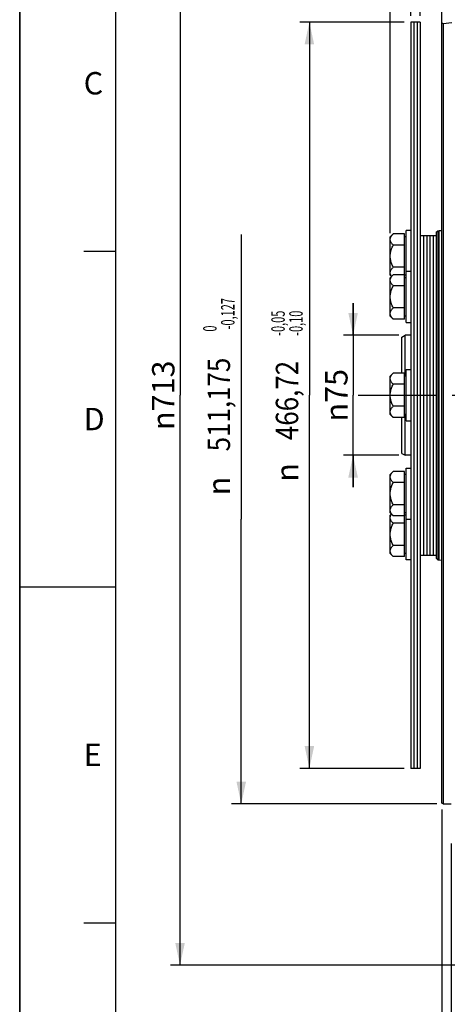
# Paper-space layout 'LSA473-8-004_1' of a CAD drawing. Units: millimetres. Extents: x 0 to 594, y 0 to 420.
# Drawn here: x 0 to 67, y 145 to 299 of the extents above; entities that cross this region are included whole.
import ezdxf
from ezdxf.enums import TextEntityAlignment as Align

# ---------------------------------------------------------------- set-up
doc = ezdxf.new("R2010")
doc.units = ezdxf.units.MM
doc.header["$LTSCALE"] = 32.67
doc.linetypes.add('CENTER', pattern=[0.6, 0.375, -0.075, 0.075, -0.075])
doc.layers.get('0').update_dxf_attribs({"linetype": 'CONTINUOUS'})
for name, color, linetype in [('02___PRT_ALL_AXES', 7, 'CONTINUOUS'), ('AXE_ASM_REF', 7, 'CONTINUOUS'), ('AXES', 7, 'CONTINUOUS'), ('SOLIDES', 7, 'CONTINUOUS')]:
    doc.layers.add(name, color=color, linetype=linetype)
doc.styles.get("Standard").update_dxf_attribs({"font": 'txt', "width": 0.85})
doc.styles.add('TEXTSTYLE_3', font='txt')
doc.styles.add('TEXTSTYLE_5', font='gdt', dxfattribs={"width": 0.85})
doc.styles.add('TEXTSTYLE_6', font='txt', dxfattribs={"width": 0.6})
doc.dimstyles.new('DIMSTYLE_2', dxfattribs={"dimtxt": 3.5, "dimasz": 3.5, "dimexe": 1.5, "dimexo": 1, "dimgap": 0.875, "dimtad": 1, "dimdec": 4, "dimlfac": 4, "dimtxsty": 'STANDARD', "dimblk": '_FILLED', "dimblk1": '_FILLED', "dimblk2": '_FILLED', "dimcen": 0.09, "dimclrt": 5, "dimadec": 0, "dimazin": 0, "dimtol": 1, "dimtp": -0.05, "dimtm": 0.1, "dimtfac": 0.6, "dimtdec": 4, "dimtofl": 0, "dimtmove": 0, "dimatfit": 3, "dimldrblk": '_FILLED', "dimfxl": 1, "dimtolj": 1, "dimarcsym": 0})
doc.dimstyles.new('DIMSTYLE_3', dxfattribs={"dimtxt": 3.5, "dimasz": 3.5, "dimexe": 1.5, "dimexo": 1, "dimgap": 0.875, "dimtad": 1, "dimdec": 4, "dimlfac": 4, "dimtxsty": 'STANDARD', "dimblk": '_FILLED', "dimblk1": '_FILLED', "dimblk2": '_FILLED', "dimcen": 0.09, "dimclrt": 5, "dimadec": 0, "dimazin": 0, "dimtol": 1, "dimtm": 0.127, "dimtfac": 0.6, "dimtdec": 4, "dimtofl": 0, "dimtmove": 0, "dimatfit": 3, "dimldrblk": '_FILLED', "dimfxl": 1, "dimtolj": 1, "dimarcsym": 0})
doc.dimstyles.new('DIMSTYLE_4', dxfattribs={"dimtxt": 3.5, "dimasz": 3.5, "dimexe": 1.5, "dimexo": 1, "dimgap": 0.875, "dimtad": 1, "dimdec": 4, "dimlfac": 4, "dimtxsty": 'STANDARD', "dimblk": '_FILLED', "dimblk1": '_FILLED', "dimblk2": '_FILLED', "dimcen": 0.09, "dimclrt": 5, "dimadec": 0, "dimazin": 0, "dimtp": 0.0001, "dimtm": 0.0001, "dimtfac": 1, "dimtdec": 4, "dimtofl": 0, "dimtmove": 0, "dimatfit": 3, "dimldrblk": '_FILLED', "dimfxl": 1, "dimtolj": 1, "dimarcsym": 0})

# ---------------------------------------------------------------- blocks, each defined once
blk = doc.blocks.new('MARGEA2_BL0', base_point=(296.99996, 210.000076))
at = {"color": 7, "linetype": 'CONTINUOUS'}
for p, q in [((-0.000082, 0.000078), (-0.000082, 420)), ((0.000002, 0.000076), (0.000002, 420.000076)), ((0.000002, 420.000076), (0.000002, 0.000076)), ((15.000002, 405.000076), (15.000002, 15.000076)), ((10.000002, 262.500076), (15.000002, 262.500076)), ((0.000002, 210.000076), (15.000002, 210.000076)), ((10.000002, 157.500076), (15.000002, 157.500076))]:
    blk.add_line(p, q, dxfattribs=at)
at = {"color": 5, "linetype": 'CONTINUOUS', "style": 'TEXTSTYLE_3', "oblique": 0.00001872}
for s, p in [('C', (10.000002, 287.000076)), ('D', (10.000002, 234.500076)), ('E', (10.000002, 182.000076))]:
    blk.add_text(s, height=3.5, dxfattribs=at).set_placement(p)
blk = doc.blocks.new('_FILLED')
at = {"color": 0, "linetype": 'BYBLOCK'}
blk.add_solid([(0, 0), (-1, 0.214), (-1, -0.214)], dxfattribs=at)
blk = doc.blocks.new('*D1')
at = {"color": 2, "linetype": 'CONTINUOUS'}
for p, q in [((60.11, 298.31), (43.78, 298.31)), ((45.28, 298.31), (45.28, 239.97)), ((45.28, 181.63), (45.28, 239.97)), ((60.11, 181.63), (43.78, 181.63))]:
    blk.add_line(p, q, dxfattribs=at)
at = {"color": 2, "linetype": 'CONTINUOUS', "xscale": 3.5, "yscale": 3.5, "zscale": 3.5}
for p, rotation in [((45.28, 298.31), 90), ((45.28, 181.63), 270)]:
    blk.add_blockref('_FILLED', p, dxfattribs=dict(at, rotation=rotation))
at = {"color": 5, "linetype": 'CONTINUOUS', "style": 'TEXTSTYLE_6', "width": 0.6}
for s, p in [('-0,05', (41.43, 251.23)), ('-0,10', (44.23, 251.23))]:
    blk.add_text(s, height=2.1, rotation=90, dxfattribs=at).set_placement(p, align=Align.CENTER)
at = {"color": 5, "linetype": 'CONTINUOUS', "width": 0.85}
blk.add_text('466,72', height=3.5, rotation=90, dxfattribs=at).set_placement((43.53, 239.15), align=Align.CENTER)
at = {"color": 5, "linetype": 'CONTINUOUS', "style": 'TEXTSTYLE_5'}
blk.add_text('n', height=3.5, rotation=90, dxfattribs=at).set_placement((43.53, 227.9), align=Align.CENTER)
blk = doc.blocks.new('*D2')
at = {"color": 2, "linetype": 'CONTINUOUS'}
for p, q in [((34.63, 265.1), (34.63, 220.59)), ((34.63, 176.07), (34.63, 220.59)), ((65.21, 176.07), (33.13, 176.07))]:
    blk.add_line(p, q, dxfattribs=at)
at = {"color": 2, "linetype": 'CONTINUOUS', "xscale": 3.5, "yscale": 3.5, "zscale": 3.5, "rotation": 270}
blk.add_blockref('_FILLED', (34.63, 176.07), dxfattribs=at)
at = {"color": 5, "linetype": 'CONTINUOUS', "style": 'TEXTSTYLE_6', "width": 0.6}
for s, p in [('-0,127', (33.58, 252.72)), (' 0', (30.78, 250.2))]:
    blk.add_text(s, height=2.1, rotation=90, dxfattribs=at).set_placement(p, align=Align.CENTER)
at = {"color": 5, "linetype": 'CONTINUOUS', "width": 0.85}
blk.add_text('511,175', height=3.5, rotation=90, dxfattribs=at).set_placement((32.88, 238.52), align=Align.CENTER)
at = {"color": 5, "linetype": 'CONTINUOUS', "style": 'TEXTSTYLE_5'}
blk.add_text('n', height=3.5, rotation=90, dxfattribs=at).set_placement((32.88, 225.78), align=Align.CENTER)
blk = doc.blocks.new('_NONE')
blk = doc.blocks.new('*D3')
at = {"color": 2, "linetype": 'CONTINUOUS'}
for p, q in [((71.96, 329.1), (23.56, 329.1)), ((25.06, 329.1), (25.06, 239.97)), ((25.06, 150.85), (25.06, 239.97)), ((71.96, 150.85), (23.56, 150.85))]:
    blk.add_line(p, q, dxfattribs=at)
at = {"color": 2, "linetype": 'CONTINUOUS', "xscale": 3.5, "yscale": 3.5, "zscale": 3.5}
for p, rotation in [((25.06, 329.1), 90), ((25.06, 150.85), 270)]:
    blk.add_blockref('_FILLED', p, dxfattribs=dict(at, rotation=rotation))
at = {"color": 5, "linetype": 'CONTINUOUS', "insert": (20.69, 239.97), "char_height": 3.5, "width": 20.3875, "attachment_point": 2, "rotation": 90, "line_spacing_factor": 0.9, "style": 'TEXTSTYLE_5'}
blk.add_mtext('{\\Fgdt;n}\\Ftxt;713', dxfattribs=at)
blk = doc.blocks.new('*D4')
at = {"color": 2, "linetype": 'CONTINUOUS'}
for p, q in [((61.11, 299.31), (61.11, 313.18)), ((62.61, 299.31), (62.61, 313.18)), ((61.11, 311.68), (51.69, 311.68)), ((51.69, 311.68), (61.86, 311.68)), ((67.61, 311.68), (61.86, 311.68)), ((62.61, 311.68), (67.61, 311.68))]:
    blk.add_line(p, q, dxfattribs=at)
at = {"color": 2, "linetype": 'CONTINUOUS', "xscale": 3.5, "yscale": 3.5, "zscale": 3.5}
blk.add_blockref('_FILLED', (61.11, 311.68), dxfattribs=at)
at = {"color": 2, "linetype": 'CONTINUOUS', "xscale": 3.5, "yscale": 3.5, "zscale": 3.5, "rotation": 180}
blk.add_blockref('_FILLED', (62.61, 311.68), dxfattribs=at)
at = {"color": 5, "linetype": 'CONTINUOUS', "insert": (54.66, 316.06), "char_height": 3.5, "width": 4.4625, "attachment_point": 3, "line_spacing_factor": 0.9}
blk.add_mtext('6', dxfattribs=at)
blk = doc.blocks.new('*D5')
at = {"color": 2, "linetype": 'CONTINUOUS'}
for p, q in [((52.11, 249.35), (52.11, 254.35)), ((52.11, 254.35), (52.11, 239.97)), ((59.24, 249.35), (50.61, 249.35)), ((52.11, 225.6), (52.11, 239.97)), ((59.24, 230.6), (50.61, 230.6)), ((52.11, 230.6), (52.11, 225.6))]:
    blk.add_line(p, q, dxfattribs=at)
at = {"color": 2, "linetype": 'CONTINUOUS', "xscale": 3.5, "yscale": 3.5, "zscale": 3.5}
for p, rotation in [((52.11, 249.35), 270), ((52.11, 230.6), 90)]:
    blk.add_blockref('_FILLED', p, dxfattribs=dict(at, rotation=rotation))
at = {"color": 5, "linetype": 'CONTINUOUS', "insert": (47.74, 239.97), "char_height": 3.5, "width": 15.925, "attachment_point": 2, "rotation": 90, "line_spacing_factor": 0.9, "style": 'TEXTSTYLE_5'}
blk.add_mtext('{\\Fgdt;n}\\Ftxt;75', dxfattribs=at)
blk = doc.blocks.new('*D9')
at = {"color": 2, "linetype": 'CONTINUOUS'}
for p, q in [((61.11, 299.31), (61.11, 348.2)), ((67.46, 310.04), (67.46, 348.2)), ((61.11, 346.7), (40.01, 346.7)), ((40.01, 346.7), (64.29, 346.7)), ((72.46, 346.7), (64.29, 346.7)), ((67.46, 346.7), (72.46, 346.7))]:
    blk.add_line(p, q, dxfattribs=at)
at = {"color": 2, "linetype": 'CONTINUOUS', "xscale": 3.5, "yscale": 3.5, "zscale": 3.5}
blk.add_blockref('_FILLED', (61.11, 346.7), dxfattribs=at)
at = {"color": 2, "linetype": 'CONTINUOUS', "xscale": 3.5, "yscale": 3.5, "zscale": 3.5, "rotation": 180}
blk.add_blockref('_FILLED', (67.46, 346.7), dxfattribs=at)
at = {"color": 5, "linetype": 'CONTINUOUS', "insert": (51.91, 351.08), "char_height": 3.5, "width": 17.85, "attachment_point": 3, "line_spacing_factor": 0.9}
blk.add_mtext('25,4', dxfattribs=at)
blk = doc.blocks.new('*D10')
at = {"color": 2, "linetype": 'CONTINUOUS'}
for p, q in [((57.91, 348.6), (57.91, 358.04)), ((67.46, 310.04), (67.46, 358.04)), ((57.91, 356.54), (38.94, 356.54)), ((38.94, 356.54), (62.69, 356.54)), ((72.46, 356.54), (62.69, 356.54)), ((67.46, 356.54), (72.46, 356.54)), ((57.91, 314.11), (57.91, 344.68)), ((57.91, 265.32), (57.91, 310.17))]:
    blk.add_line(p, q, dxfattribs=at)
at = {"color": 2, "linetype": 'CONTINUOUS', "xscale": 3.5, "yscale": 3.5, "zscale": 3.5}
blk.add_blockref('_FILLED', (57.91, 356.54), dxfattribs=at)
at = {"color": 2, "linetype": 'CONTINUOUS', "xscale": 3.5, "yscale": 3.5, "zscale": 3.5, "rotation": 180}
blk.add_blockref('_FILLED', (67.46, 356.54), dxfattribs=at)
at = {"color": 5, "linetype": 'CONTINUOUS', "insert": (50.84, 360.92), "char_height": 3.5, "width": 17.85, "attachment_point": 3, "line_spacing_factor": 0.9}
blk.add_mtext('38,2', dxfattribs=at)
blk = doc.blocks.new('*D13')
at = {"color": 2, "linetype": 'CONTINUOUS'}
for p, q in [((65.96, 175.22), (65.96, 122.17)), ((67.46, 169.91), (67.46, 122.17)), ((65.96, 123.67), (56.4, 123.67)), ((56.4, 123.67), (66.71, 123.67)), ((72.46, 123.67), (66.71, 123.67)), ((67.46, 123.67), (72.46, 123.67))]:
    blk.add_line(p, q, dxfattribs=at)
at = {"color": 2, "linetype": 'CONTINUOUS', "xscale": 3.5, "yscale": 3.5, "zscale": 3.5}
blk.add_blockref('_FILLED', (65.96, 123.67), dxfattribs=at)
at = {"color": 2, "linetype": 'CONTINUOUS', "xscale": 3.5, "yscale": 3.5, "zscale": 3.5, "rotation": 180}
blk.add_blockref('_FILLED', (67.46, 123.67), dxfattribs=at)
at = {"color": 5, "linetype": 'CONTINUOUS', "insert": (59.37, 128.04), "char_height": 3.5, "width": 4.4625, "attachment_point": 3, "line_spacing_factor": 0.9}
blk.add_mtext('6', dxfattribs=at)

psp = doc.layouts.new('LSA473-8-004_1')

# ---------------------------------------------------------------- linework, layer by layer
at = {"color": 7, "linetype": 'CONTINUOUS'}
for p, q in [((0, 0), (0, 420)), ((65.96105, 176.218515), (65.96105, 301.373525)), ((61.11105, 298.311053), (61.11105, 181.631053)), ((62.61105, 298.311053), (61.11105, 298.311053)), ((61.61105, 298.311053), (61.61105, 181.631053)), ((62.11105, 298.311053), (62.11105, 181.631053)), ((62.61105, 298.311053), (62.61105, 181.631053)), ((66.21105, 298.103402), (66.21105, 176.074178)), ((62.61105, 264.971053), (65.11105, 264.971053)), ((63.11105, 264.971053), (63.11105, 214.971053)), ((63.61105, 264.971053), (63.61105, 214.971053)), ((64.11105, 264.971053), (64.11105, 214.971053)), ((64.61105, 264.971053), (64.61105, 214.971053)), ((65.11105, 265.447092), (65.36105, 265.697092)), ((65.11105, 265.4467), (65.11105, 214.495405)), ((65.36105, 265.697092), (65.54563, 265.720634)), ((65.36105, 265.697092), (65.36105, 214.245014)), ((65.54563, 265.720634), (65.96105, 265.742405)), ((59.73605, 249.057377), (60.23605, 249.346053)), ((59.73605, 243.435154), (59.73605, 249.057378)), ((60.23605, 242.971053), (60.23605, 249.346053)), ((59.73605, 230.884728), (59.73605, 236.506951)), ((60.23605, 230.596053), (60.23605, 236.971053)), ((59.73605, 230.884728), (60.23605, 230.596053)), ((62.61105, 214.971053), (65.11105, 214.971053)), ((65.11105, 214.495014), (65.36105, 214.245014)), ((65.36105, 214.245014), (65.54563, 214.221472)), ((65.54563, 214.221472), (65.96105, 214.1997)), ((62.61105, 181.631053), (61.11105, 181.631053)), ((66.21105, 176.074178), (65.96105, 176.218515)), ((66.21105, 176.074178), (67.46105, 176.074178))]:
    psp.add_line(p, q, dxfattribs=at)
at = {"color": 2, "linetype": 'CONTINUOUS'}
for p, q in [((65.96105, 298.19387), (66.189004, 298.101182)), ((66.189004, 298.101182), (67.555417, 298.238752))]:
    psp.add_line(p, q, dxfattribs=at)
at = {"color": 9, "linetype": 'CONTINUOUS'}
psp.add_line((65.54563, 214.221472), (65.54563, 265.720634), dxfattribs=at)
at = {"layer": '02___PRT_ALL_AXES', "color": 7, "linetype": 'CONTINUOUS'}
for p, q in [((60.41105, 251.350629), (60.41105, 265.721053)), ((61.11105, 265.721053), (60.41105, 265.721053)), ((60.41105, 259.350625), (61.11105, 259.350625)), ((60.41105, 251.350625), (61.11105, 251.350625)), ((60.41105, 243.971053), (61.11105, 243.971053)), ((60.41105, 235.971059), (60.41105, 243.971047)), ((60.41105, 235.971053), (61.11105, 235.971053)), ((60.41105, 228.59148), (61.11105, 228.59148)), ((60.41105, 214.221053), (60.41105, 228.591477)), ((60.41105, 220.59148), (61.11105, 220.59148)), ((61.11105, 214.221053), (60.41105, 214.221053))]:
    psp.add_line(p, q, dxfattribs=at)
at = {"layer": 'AXE_ASM_REF', "color": 2, "linetype": 'CENTER'}
psp.add_line((52.91105, 239.971053), (366.53605, 239.971053), dxfattribs=at)
at = {"layer": 'AXES', "color": 7, "linetype": 'CONTINUOUS'}
for p, q in [((58.375152, 265.185154), (57.91105, 264.721053)), ((60.16105, 265.185154), (58.375152, 265.185154)), ((60.16105, 251.886524), (60.16105, 265.185154)), ((57.91105, 258.721189), (57.91105, 264.720917)), ((60.16105, 263.453104), (58.375152, 263.453104)), ((60.41105, 264.721053), (60.16105, 264.721053)), ((58.375152, 258.814727), (57.91105, 258.350625)), ((58.096264, 258.535839), (57.91105, 258.721053)), ((60.16105, 259.989002), (58.375152, 259.989002)), ((60.16105, 258.814727), (58.375152, 258.814727)), ((60.41105, 258.721053), (60.16105, 258.721053)), ((57.91105, 252.350762), (57.91105, 258.350489)), ((60.16105, 257.082676), (58.375152, 257.082676)), ((60.41105, 258.350625), (60.16105, 258.350625)), ((60.16105, 253.618575), (58.375152, 253.618575)), ((58.375152, 251.886524), (57.91105, 252.350625)), ((60.16105, 251.886524), (58.375152, 251.886524)), ((60.41105, 252.350625), (60.16105, 252.350625)), ((58.375152, 243.435154), (57.91105, 242.971053)), ((60.16105, 243.435154), (58.375152, 243.435154)), ((60.16105, 236.506951), (60.16105, 243.435154)), ((57.91105, 236.971189), (57.91105, 242.970917)), ((60.16105, 241.703104), (58.375152, 241.703104)), ((60.41105, 242.971053), (60.16105, 242.971053)), ((60.16105, 238.239002), (58.375152, 238.239002)), ((58.375152, 236.506951), (57.91105, 236.971053)), ((60.16105, 236.506951), (58.375152, 236.506951)), ((60.41105, 236.971053), (60.16105, 236.971053)), ((58.375152, 228.055582), (57.91105, 227.59148)), ((60.16105, 228.055582), (58.375152, 228.055582)), ((60.16105, 214.756951), (60.16105, 228.055582)), ((57.91105, 221.591617), (57.91105, 227.591344)), ((60.16105, 226.323531), (58.375152, 226.323531)), ((60.41105, 227.59148), (60.16105, 227.59148)), ((60.16105, 222.85943), (58.375152, 222.85943)), ((58.375152, 221.127379), (57.91105, 221.59148)), ((58.096264, 221.406267), (57.91105, 221.221053)), ((57.91105, 215.221189), (57.91105, 221.220917)), ((60.16105, 221.127379), (58.375152, 221.127379)), ((60.41105, 221.59148), (60.16105, 221.59148)), ((60.41105, 221.221053), (60.16105, 221.221053)), ((60.16105, 219.953104), (58.375152, 219.953104)), ((60.16105, 216.489002), (58.375152, 216.489002)), ((58.375152, 214.756951), (57.91105, 215.221053)), ((60.16105, 214.756951), (58.375152, 214.756951)), ((60.41105, 215.221053), (60.16105, 215.221053))]:
    psp.add_line(p, q, dxfattribs=at)
for points in [[(57.91105, 264.319129), (57.914148, 264.387503), (57.923562, 264.456273), (57.939292, 264.525438), (57.961262, 264.594818), (57.989547, 264.664593), (58.024377, 264.735304), (58.065686, 264.806949), (58.11354, 264.879529), (58.168371, 264.953585), (58.230321, 265.029299), (58.299248, 265.106488), (58.375152, 265.185154)], [(58.375152, 263.453104), (58.29932, 263.531683), (58.23044, 263.608812), (58.168514, 263.684489), (58.113677, 263.758539), (58.065793, 263.831139), (58.024453, 263.902812), (57.989598, 263.973559), (57.961287, 264.043379), (57.9393, 264.112794), (57.92356, 264.181978), (57.914144, 264.250756), (57.91105, 264.319129)], [(57.91105, 261.721053), (57.914148, 261.857801), (57.923562, 261.995341), (57.939292, 262.13367), (57.961262, 262.27243), (57.989547, 262.411981), (58.024377, 262.553402), (58.065686, 262.696692), (58.11354, 262.841852), (58.168371, 262.989965), (58.230321, 263.141392), (58.299248, 263.295771), (58.375152, 263.453104)], [(58.375152, 259.989002), (58.29932, 260.146161), (58.23044, 260.300418), (58.168514, 260.451772), (58.113677, 260.599873), (58.065793, 260.745072), (58.024453, 260.888418), (57.989598, 261.029912), (57.961287, 261.169553), (57.9393, 261.308383), (57.92356, 261.44675), (57.914144, 261.584307), (57.91105, 261.721053)], [(57.91105, 259.122977), (57.914148, 259.191351), (57.923562, 259.26012), (57.939292, 259.329285), (57.961262, 259.398665), (57.989547, 259.468441), (58.024377, 259.539151), (58.065686, 259.610796), (58.11354, 259.683376), (58.168371, 259.757433), (58.230321, 259.833146), (58.299248, 259.910336), (58.375152, 259.989002)], [(58.117563, 258.557139), (58.113677, 258.562387), (58.065793, 258.634986), (58.024453, 258.706659), (57.989598, 258.777406), (57.961287, 258.847227), (57.9393, 258.916642), (57.92356, 258.985825), (57.914144, 259.054604), (57.91105, 259.122977)], [(57.91105, 257.948702), (57.914148, 258.017076), (57.923562, 258.085845), (57.939292, 258.15501), (57.961262, 258.22439), (57.989547, 258.294166), (58.024377, 258.364876), (58.065686, 258.436521), (58.11354, 258.509101), (58.168371, 258.583158), (58.230321, 258.658871), (58.299248, 258.736061), (58.375152, 258.814727)], [(58.375152, 257.082676), (58.29932, 257.161256), (58.23044, 257.238384), (58.168514, 257.314061), (58.113677, 257.388112), (58.065793, 257.460711), (58.024453, 257.532384), (57.989598, 257.603131), (57.961287, 257.672951), (57.9393, 257.742367), (57.92356, 257.81155), (57.914144, 257.880329), (57.91105, 257.948702)], [(57.91105, 255.350625), (57.914148, 255.487374), (57.923562, 255.624913), (57.939292, 255.763243), (57.961262, 255.902003), (57.989547, 256.041554), (58.024377, 256.182974), (58.065686, 256.326264), (58.11354, 256.471425), (58.168371, 256.619538), (58.230321, 256.770964), (58.299248, 256.925344), (58.375152, 257.082676)], [(58.375152, 253.618575), (58.29932, 253.775734), (58.23044, 253.92999), (58.168514, 254.081344), (58.113677, 254.229446), (58.065793, 254.374645), (58.024453, 254.51799), (57.989598, 254.659485), (57.961287, 254.799125), (57.9393, 254.937955), (57.92356, 255.076323), (57.914144, 255.213879), (57.91105, 255.350625)], [(57.91105, 252.752549), (57.914148, 252.820923), (57.923562, 252.889693), (57.939292, 252.958858), (57.961262, 253.028238), (57.989547, 253.098013), (58.024377, 253.168724), (58.065686, 253.240369), (58.11354, 253.312949), (58.168371, 253.387005), (58.230321, 253.462719), (58.299248, 253.539908), (58.375152, 253.618575)], [(58.375152, 251.886524), (58.29932, 251.965103), (58.23044, 252.042232), (58.168514, 252.117909), (58.113677, 252.191959), (58.065793, 252.264559), (58.024453, 252.336232), (57.989598, 252.406979), (57.961287, 252.476799), (57.9393, 252.546214), (57.92356, 252.615398), (57.914144, 252.684176), (57.91105, 252.752549)], [(57.91105, 242.569129), (57.914148, 242.637503), (57.923562, 242.706273), (57.939292, 242.775438), (57.961262, 242.844818), (57.989547, 242.914593), (58.024377, 242.985304), (58.065686, 243.056949), (58.11354, 243.129529), (58.168371, 243.203585), (58.230321, 243.279299), (58.299248, 243.356488), (58.375152, 243.435154)], [(58.375152, 241.703104), (58.29932, 241.781683), (58.23044, 241.858812), (58.168514, 241.934489), (58.113677, 242.008539), (58.065793, 242.081139), (58.024453, 242.152812), (57.989598, 242.223559), (57.961287, 242.293379), (57.9393, 242.362794), (57.92356, 242.431978), (57.914144, 242.500756), (57.91105, 242.569129)], [(57.91105, 239.971053), (57.914148, 240.107801), (57.923562, 240.245341), (57.939292, 240.38367), (57.961262, 240.52243), (57.989547, 240.661981), (58.024377, 240.803402), (58.065686, 240.946692), (58.11354, 241.091852), (58.168371, 241.239965), (58.230321, 241.391392), (58.299248, 241.545771), (58.375152, 241.703104)], [(58.375152, 238.239002), (58.29932, 238.396161), (58.23044, 238.550418), (58.168514, 238.701772), (58.113677, 238.849873), (58.065793, 238.995072), (58.024453, 239.138418), (57.989598, 239.279912), (57.961287, 239.419553), (57.9393, 239.558383), (57.92356, 239.69675), (57.914144, 239.834307), (57.91105, 239.971053)], [(57.91105, 237.372977), (57.914148, 237.441351), (57.923562, 237.51012), (57.939292, 237.579285), (57.961262, 237.648665), (57.989547, 237.718441), (58.024377, 237.789151), (58.065686, 237.860796), (58.11354, 237.933376), (58.168371, 238.007433), (58.230321, 238.083146), (58.299248, 238.160336), (58.375152, 238.239002)], [(58.375152, 236.506951), (58.29932, 236.585531), (58.23044, 236.662659), (58.168514, 236.738336), (58.113677, 236.812387), (58.065793, 236.884986), (58.024453, 236.956659), (57.989598, 237.027406), (57.961287, 237.097227), (57.9393, 237.166642), (57.92356, 237.235825), (57.914144, 237.304604), (57.91105, 237.372977)], [(57.91105, 227.189557), (57.914148, 227.257931), (57.923562, 227.3267), (57.939292, 227.395865), (57.961262, 227.465245), (57.989547, 227.535021), (58.024377, 227.605731), (58.065686, 227.677376), (58.11354, 227.749956), (58.168371, 227.824013), (58.230321, 227.899726), (58.299248, 227.976916), (58.375152, 228.055582)], [(58.375152, 226.323531), (58.29932, 226.402111), (58.23044, 226.479239), (58.168514, 226.554916), (58.113677, 226.628967), (58.065793, 226.701566), (58.024453, 226.773239), (57.989598, 226.843986), (57.961287, 226.913807), (57.9393, 226.983222), (57.92356, 227.052405), (57.914144, 227.121184), (57.91105, 227.189557)], [(57.91105, 224.59148), (57.914148, 224.728229), (57.923562, 224.865768), (57.939292, 225.004098), (57.961262, 225.142858), (57.989547, 225.282409), (58.024377, 225.423829), (58.065686, 225.567119), (58.11354, 225.71228), (58.168371, 225.860393), (58.230321, 226.011819), (58.299248, 226.166199), (58.375152, 226.323531)], [(58.375152, 222.85943), (58.29932, 223.016589), (58.23044, 223.170845), (58.168514, 223.322199), (58.113677, 223.470301), (58.065793, 223.6155), (58.024453, 223.758845), (57.989598, 223.90034), (57.961287, 224.03998), (57.9393, 224.17881), (57.92356, 224.317178), (57.914144, 224.454734), (57.91105, 224.59148)], [(57.91105, 221.993404), (57.914148, 222.061778), (57.923562, 222.130548), (57.939292, 222.199713), (57.961262, 222.269093), (57.989547, 222.338868), (58.024377, 222.409579), (58.065686, 222.481224), (58.11354, 222.553804), (58.168371, 222.62786), (58.230321, 222.703574), (58.299248, 222.780763), (58.375152, 222.85943)], [(58.375152, 221.127379), (58.29932, 221.205958), (58.23044, 221.283087), (58.168514, 221.358764), (58.113677, 221.432814), (58.065793, 221.505414), (58.024453, 221.577087), (57.989598, 221.647834), (57.961287, 221.717654), (57.9393, 221.787069), (57.92356, 221.856253), (57.914144, 221.925031), (57.91105, 221.993404)], [(57.91105, 220.819129), (57.914148, 220.887503), (57.923562, 220.956273), (57.939292, 221.025438), (57.961262, 221.094818), (57.989547, 221.164593), (58.024377, 221.235304), (58.065686, 221.306949), (58.11354, 221.379529), (58.117565, 221.384965)], [(58.375152, 219.953104), (58.29932, 220.031683), (58.23044, 220.108812), (58.168514, 220.184489), (58.113677, 220.258539), (58.065793, 220.331139), (58.024453, 220.402812), (57.989598, 220.473559), (57.961287, 220.543379), (57.9393, 220.612794), (57.92356, 220.681978), (57.914144, 220.750756), (57.91105, 220.819129)], [(57.91105, 218.221053), (57.914148, 218.357801), (57.923562, 218.495341), (57.939292, 218.63367), (57.961262, 218.77243), (57.989547, 218.911981), (58.024377, 219.053402), (58.065686, 219.196692), (58.11354, 219.341852), (58.168371, 219.489965), (58.230321, 219.641392), (58.299248, 219.795771), (58.375152, 219.953104)], [(58.375152, 216.489002), (58.29932, 216.646161), (58.23044, 216.800418), (58.168514, 216.951772), (58.113677, 217.099873), (58.065793, 217.245072), (58.024453, 217.388418), (57.989598, 217.529912), (57.961287, 217.669553), (57.9393, 217.808383), (57.92356, 217.94675), (57.914144, 218.084307), (57.91105, 218.221053)], [(57.91105, 215.622977), (57.914148, 215.691351), (57.923562, 215.76012), (57.939292, 215.829285), (57.961262, 215.898665), (57.989547, 215.968441), (58.024377, 216.039151), (58.065686, 216.110796), (58.11354, 216.183376), (58.168371, 216.257433), (58.230321, 216.333146), (58.299248, 216.410336), (58.375152, 216.489002)], [(58.375152, 214.756951), (58.29932, 214.835531), (58.23044, 214.912659), (58.168514, 214.988336), (58.113677, 215.062387), (58.065793, 215.134986), (58.024453, 215.206659), (57.989598, 215.277406), (57.961287, 215.347227), (57.9393, 215.416642), (57.92356, 215.485825), (57.914144, 215.554604), (57.91105, 215.622977)]]:
    psp.add_lwpolyline(points, dxfattribs=at)
at = {"layer": 'SOLIDES', "color": 7, "linetype": 'CONTINUOUS'}
for p, q in [((61.11105, 249.346053), (60.23605, 249.346053)), ((61.11105, 230.596053), (60.23605, 230.596053))]:
    psp.add_line(p, q, dxfattribs=at)

# ---------------------------------------------------------------- block references
at = {"color": 2, "linetype": 'CONTINUOUS'}
psp.add_blockref('MARGEA2_BL0', (296.99996, 210.000076), dxfattribs=at)

# ---------------------------------------------------------------- dimensions: what is measured, and where the dimension line sits
for base, p1, p2, picture, middle in [((57.91105, 356.542316), (67.46105, 309.036669), (57.91105, 264.319129), '*D10', (44.886248, 356.542316)), ((61.11105, 311.68), (62.61105, 298.311053), (61.11105, 298.311053), '*D4', (53.174948, 311.68)), ((65.96105, 123.66709), (67.46105, 170.905436), (65.96105, 176.218515), '*D13', (57.883782, 123.66709))]:
    dim = psp.add_linear_dim(base=base, p1=p1, p2=p2, angle=180, dimstyle='DIMSTYLE_4', dxfattribs=at)
    dim.commit()
    dim.dimension.update_dxf_attribs({"geometry": picture, "text_midpoint": middle, "dimtype": 160})
dim = psp.add_linear_dim(base=(67.46105, 346.702332), p1=(61.11105, 298.311053), p2=(67.46105, 309.036669), dimstyle='DIMSTYLE_4', dxfattribs=at)
dim.commit()
dim.dimension.update_dxf_attribs({"geometry": '*D9', "text_midpoint": (46.056649, 346.702332), "dimtype": 160})
for base, p1, p2, dimstyle, picture, middle in [((25.061763, 150.846053), (72.96105, 329.096053), (72.96105, 150.846053), 'DIMSTYLE_4', '*D3', (25.061763, 239.971053)), ((45.275725, 181.631053), (61.11105, 298.311053), (61.11105, 181.631053), 'DIMSTYLE_2', '*D1', (45.275725, 239.971053)), ((52.11495, 230.596053), (60.236049, 249.346053), (60.236049, 230.596053), 'DIMSTYLE_4', '*D5', (52.11495, 239.971053))]:
    dim = psp.add_linear_dim(base=base, p1=p1, p2=p2, angle=270, text='%%c<>', dimstyle=dimstyle, dxfattribs=at)
    dim.commit()
    dim.dimension.update_dxf_attribs({"geometry": picture, "text_midpoint": middle, "dimtype": 160})
dim = psp.add_linear_dim(base=(34.626301, 176.074178), p1=(35.626301, 265.099226), p2=(66.21105, 176.074178), angle=270, text='%%c<>', dimstyle='DIMSTYLE_3', override={"dimblk1": 'NONE', "dimsah": 1}, dxfattribs=at)
dim.commit()
dim.dimension.update_dxf_attribs({"geometry": '*D2', "text_midpoint": (34.626301, 239.971053), "dimtype": 160})

doc.saveas('drawing.dxf')
